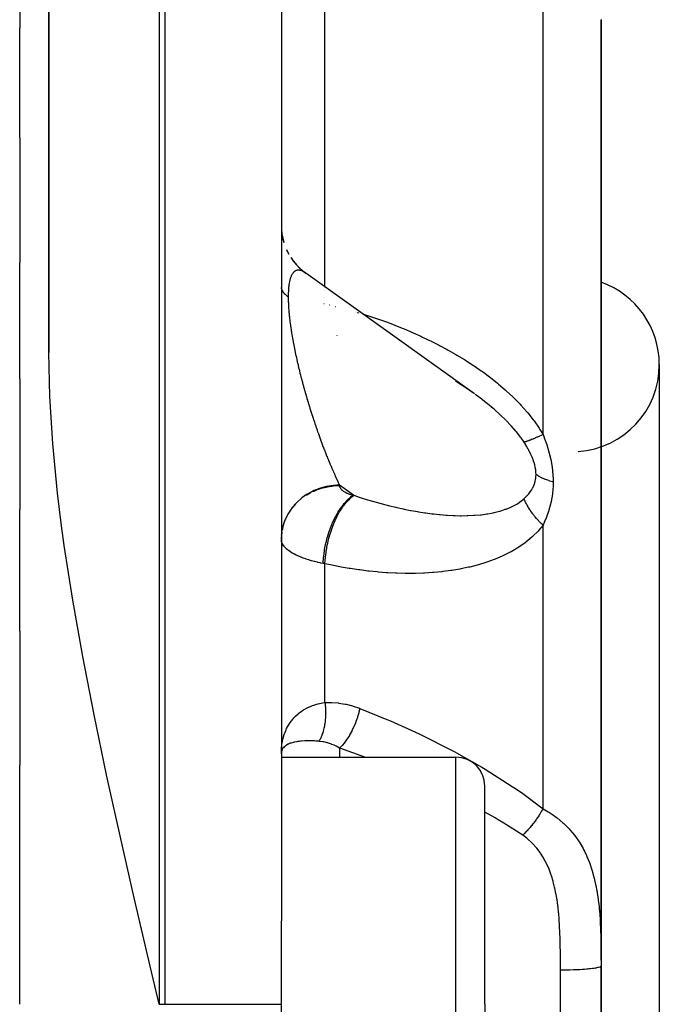
# Model space of a CAD drawing. Units: millimetres. Extents: x -210 to 385, y -202 to 254.
# Drawn here: x 19 to 30, y 202 to 219 of the extents above; entities that cross this region are included whole.
import ezdxf

# ---------------------------------------------------------------- set-up
doc = ezdxf.new("R2010")
doc.units = ezdxf.units.MM
doc.linetypes.add('DASHED', pattern=[9.652, 8.128, -1.524])
doc.layers.add('nevidi', color=4, linetype='DASHED')

msp = doc.modelspace()

# ---------------------------------------------------------------- linework, layer by layer
at = {"color": 2}
for p, q in [((19.862, 212.983), (19.862, 253.776)), ((19.862, 253.776), (19.862, 212.983)), ((23.862, 245.776), (23.862, 203.212)), ((23.862, 245.776), (23.862, 203.212)), ((19.362, 220.565), (19.362, 218.561)), ((19.362, 216.674), (19.362, 218.561)), ((29.362, 218.702), (29.362, 202.534)), ((29.362, 202.534), (29.362, 218.702)), ((19.362, 216.674), (19.362, 214.532)), ((23.862, 215.155), (23.864, 215.097)), ((23.864, 215.098), (23.872, 215.022)), ((23.884, 214.953), (23.905, 214.872)), ((23.953, 214.746), (23.958, 214.733)), ((23.954, 214.743), (23.99, 214.672)), ((19.362, 212.527), (19.362, 214.532)), ((24.029, 214.608), (24.073, 214.549)), ((24.221, 214.394), (24.279, 214.35)), ((27.182, 212.27), (24.281, 214.348)), ((30.362, 212.776), (30.362, 190.776)), ((19.362, 212.527), (19.362, 210.282)), ((19.362, 208.194), (19.362, 210.282)), ((23.863, 209.821), (23.862, 209.781)), ((23.862, 209.77), (23.863, 209.814)), ((19.362, 208.194), (19.362, 205.885)), ((23.862, 206.026), (26.862, 206.026)), ((19.362, 201.776), (19.362, 205.885)), ((27.362, 201.776), (27.362, 205.526)), ((27.362, 201.776), (27.362, 205.526)), ((23.862, 201.776), (23.862, 203.212)), ((29.362, 201.776), (29.362, 202.436)), ((29.362, 202.436), (29.362, 201.776)), ((23.862, 200.241), (23.862, 201.776)), ((27.362, 201.776), (27.362, 198.026)), ((27.362, 201.776), (27.362, 198.026)), ((29.362, 201.115), (29.362, 201.776)), ((29.362, 201.776), (29.362, 201.115))]:
    msp.add_line(p, q, dxfattribs=at)
for points in [[(23.864, 215.099), (23.871, 215.024), (23.887, 214.939)], [(23.871, 215.025), (23.885, 214.95), (23.905, 214.872)], [(23.951, 214.751), (23.956, 214.738), (23.991, 214.671)], [(24.025, 214.614), (24.073, 214.548), (24.128, 214.483)], [(24.068, 214.554), (24.121, 214.49), (24.181, 214.429)], [(24.115, 214.497), (24.174, 214.437), (24.238, 214.38)], [(24.166, 214.444), (24.23, 214.388), (24.289, 214.342)], [(24.29, 214.341), (24.289, 214.342), (24.281, 214.348)], [(21.762, 201.776), (21.583, 202.531), (21.332, 203.606), (21.088, 204.671), (20.89, 205.566), (20.856, 205.721), (20.641, 206.75), (20.446, 207.754), (20.274, 208.727), (20.129, 209.665), (20.083, 210.001), (20.013, 210.563), (19.929, 211.418), (19.878, 212.225), (19.862, 212.983)], [(27.182, 212.27), (27.1, 212.328), (27.085, 212.338), (26.986, 212.404), (26.971, 212.414), (26.871, 212.478), (26.856, 212.487)], [(23.862, 206.083), (23.864, 206.152), (23.865, 206.176)]]:
    msp.add_lwpolyline(points, dxfattribs=at)
for centre, radius, start, end in [((28.862, 212.776), 1.5, 0, 70.5035), ((28.862, 212.776), 1.5, 273.9005, 0), ((26.862, 205.526), 0.5, 0, 90)]:
    msp.add_arc(centre, radius, start, end, dxfattribs=at)
at = {"layer": 'nevidi', "color": 7, "linetype": 'Continuous'}
for p, q in [((21.762, 253.776), (21.762, 201.776)), ((21.862, 201.776), (21.862, 245.776)), ((24.612, 214.107), (24.612, 222.529)), ((28.362, 211.573), (28.362, 220.044)), ((24.205, 214.39), (24.198, 214.392)), ((24.612, 214.053), (24.612, 214.054)), ((24.592, 213.823), (24.596, 213.822)), ((24.612, 213.935), (24.612, 213.936)), ((24.612, 213.903), (24.612, 213.905)), ((24.685, 213.801), (24.687, 213.801)), ((24.794, 213.775), (24.797, 213.774)), ((25.14, 213.681), (25.142, 213.68)), ((25.152, 213.677), (25.154, 213.677)), ((25.163, 213.674), (25.165, 213.674)), ((25.173, 213.671), (25.175, 213.671)), ((25.183, 213.669), (25.184, 213.668)), ((25.188, 213.667), (25.193, 213.666)), ((25.2, 213.663), (25.201, 213.663)), ((24.823, 213.27), (24.819, 213.272)), ((25.101, 210.53), (24.862, 210.701)), ((24.862, 210.701), (24.862, 210.694)), ((24.2, 210.462), (24.204, 210.466)), ((23.96, 210.167), (23.962, 210.171)), ((23.889, 209.98), (23.912, 210.057)), ((28.362, 205.138), (28.362, 210.013)), ((23.865, 209.839), (23.868, 209.868)), ((24.612, 206.965), (24.612, 209.349)), ((24.862, 206.181), (24.862, 206.026)), ((26.862, 201.776), (26.862, 206.026)), ((28.662, 201.776), (28.662, 202.362)), ((21.762, 201.776), (21.862, 201.776)), ((21.862, 201.776), (23.862, 201.776)), ((26.862, 197.526), (26.862, 201.776)), ((28.662, 201.19), (28.662, 201.776))]:
    msp.add_line(p, q, dxfattribs=at)
for points in [[(29.362, 218.707), (29.362, 218.702)], [(24.074, 214.363), (24.069, 214.358), (24.068, 214.357), (24.067, 214.356), (24.063, 214.351), (24.063, 214.35), (24.058, 214.344), (24.057, 214.343), (24.053, 214.336), (24.052, 214.335), (24.048, 214.328), (24.047, 214.327), (24.043, 214.319), (24.042, 214.318), (24.038, 214.31), (24.037, 214.309), (24.033, 214.301), (24.033, 214.299), (24.029, 214.291), (24.028, 214.289), (24.025, 214.28), (24.024, 214.279), (24.023, 214.276), (24.021, 214.269), (24.02, 214.268), (24.017, 214.258), (24.016, 214.256), (24.013, 214.246), (24.013, 214.244), (24.01, 214.234), (24.009, 214.232), (24.007, 214.221), (24.006, 214.219), (24.004, 214.207), (24.003, 214.205), (24.001, 214.194), (24, 214.191), (23.998, 214.179), (23.998, 214.177), (23.995, 214.165), (23.995, 214.162), (23.994, 214.157), (23.993, 214.149), (23.993, 214.147), (23.991, 214.134), (23.991, 214.132), (23.989, 214.118), (23.989, 214.115), (23.987, 214.101), (23.987, 214.099), (23.986, 214.084), (23.985, 214.082), (23.984, 214.067), (23.984, 214.064), (23.983, 214.049), (23.983, 214.047), (23.982, 214.031), (23.982, 214.028), (23.981, 214.012), (23.981, 214.01), (23.981, 214), (23.98, 213.993), (23.98, 213.991), (23.98, 213.974), (23.98, 213.971), (23.98, 213.954), (23.98, 213.951), (23.98, 213.937)], [(24.086, 214.374), (24.081, 214.369), (24.08, 214.369), (24.075, 214.364)], [(24.133, 214.396), (24.127, 214.395), (24.126, 214.395), (24.126, 214.395), (24.12, 214.393), (24.119, 214.393), (24.113, 214.39), (24.112, 214.39), (24.106, 214.387), (24.105, 214.387), (24.1, 214.383), (24.099, 214.383), (24.093, 214.379), (24.092, 214.379), (24.087, 214.375)], [(24.198, 214.392), (24.197, 214.392), (24.19, 214.394), (24.188, 214.395), (24.181, 214.396), (24.18, 214.396), (24.173, 214.398), (24.172, 214.398), (24.165, 214.398), (24.164, 214.398), (24.157, 214.399), (24.156, 214.399), (24.149, 214.399), (24.148, 214.398), (24.142, 214.398), (24.141, 214.398), (24.134, 214.397)], [(24.223, 214.383), (24.215, 214.386), (24.214, 214.386), (24.207, 214.389)], [(24.281, 214.348), (24.281, 214.349), (24.279, 214.35), (24.271, 214.355), (24.27, 214.356), (24.261, 214.362), (24.26, 214.362), (24.252, 214.367), (24.251, 214.368), (24.243, 214.373), (24.241, 214.374), (24.233, 214.378), (24.232, 214.378), (24.224, 214.382)], [(23.98, 213.937), (23.979, 213.938), (23.967, 213.946), (23.965, 213.948), (23.962, 213.951), (23.951, 213.96), (23.948, 213.962), (23.945, 213.964), (23.936, 213.973), (23.933, 213.975), (23.931, 213.978), (23.922, 213.987), (23.92, 213.989), (23.917, 213.992), (23.909, 214.001), (23.907, 214.003), (23.905, 214.006), (23.898, 214.015), (23.896, 214.017), (23.895, 214.02), (23.889, 214.029), (23.887, 214.032), (23.886, 214.034), (23.88, 214.044), (23.879, 214.046), (23.878, 214.049), (23.874, 214.058), (23.873, 214.061), (23.872, 214.063), (23.869, 214.073), (23.868, 214.075), (23.867, 214.078), (23.865, 214.088), (23.864, 214.09), (23.864, 214.093), (23.862, 214.102)], [(23.98, 213.937), (23.98, 213.92), (23.98, 213.917), (23.98, 213.899), (23.98, 213.896), (23.98, 213.878), (23.98, 213.875), (23.981, 213.87), (23.981, 213.856), (23.981, 213.853), (23.982, 213.834), (23.982, 213.831), (23.983, 213.812), (23.983, 213.808), (23.984, 213.789), (23.984, 213.785), (23.986, 213.765), (23.986, 213.762), (23.987, 213.742), (23.987, 213.738), (23.989, 213.718), (23.989, 213.714), (23.991, 213.694), (23.991, 213.69), (23.993, 213.669), (23.993, 213.665), (23.994, 213.657), (23.995, 213.644), (23.996, 213.64), (23.998, 213.619), (23.998, 213.615), (24.001, 213.593), (24.001, 213.589), (24.004, 213.567), (24.004, 213.563), (24.007, 213.541), (24.007, 213.537), (24.01, 213.514), (24.01, 213.51), (24.013, 213.487), (24.014, 213.483), (24.017, 213.46), (24.018, 213.456), (24.021, 213.432), (24.021, 213.428), (24.023, 213.416), (24.025, 213.404), (24.025, 213.401), (24.029, 213.376), (24.03, 213.372), (24.033, 213.348), (24.034, 213.344), (24.038, 213.319), (24.039, 213.315), (24.043, 213.29), (24.043, 213.286), (24.048, 213.261), (24.048, 213.257), (24.053, 213.232), (24.053, 213.228), (24.058, 213.202), (24.059, 213.198), (24.063, 213.172), (24.064, 213.168), (24.067, 213.151), (24.069, 213.142), (24.07, 213.138), (24.075, 213.111), (24.076, 213.107), (24.081, 213.081), (24.082, 213.077), (24.087, 213.05), (24.088, 213.046), (24.093, 213.019), (24.094, 213.015), (24.1, 212.988), (24.101, 212.983), (24.106, 212.956), (24.107, 212.952), (24.113, 212.925), (24.114, 212.92), (24.12, 212.893), (24.121, 212.888), (24.126, 212.866), (24.127, 212.861), (24.128, 212.856), (24.134, 212.829), (24.135, 212.824), (24.142, 212.796), (24.143, 212.792), (24.149, 212.764), (24.15, 212.759), (24.157, 212.731), (24.158, 212.727), (24.165, 212.698), (24.166, 212.694), (24.173, 212.666), (24.174, 212.661), (24.181, 212.633), (24.182, 212.628), (24.19, 212.599), (24.191, 212.595), (24.198, 212.568), (24.198, 212.566), (24.199, 212.561), (24.207, 212.533), (24.208, 212.528), (24.215, 212.499), (24.217, 212.495), (24.224, 212.466), (24.226, 212.461), (24.233, 212.432), (24.235, 212.428), (24.243, 212.399), (24.244, 212.394), (24.252, 212.365), (24.253, 212.36), (24.261, 212.331), (24.263, 212.326), (24.271, 212.297)], [(25.26, 213.645), (25.342, 213.619), (25.362, 213.613), (25.496, 213.568), (25.516, 213.561), (25.65, 213.514), (25.67, 213.507), (25.803, 213.457), (25.823, 213.449), (25.956, 213.396), (25.976, 213.388), (26.108, 213.331), (26.128, 213.323), (26.26, 213.263), (26.28, 213.254), (26.412, 213.191), (26.432, 213.181), (26.438, 213.178), (26.563, 213.115), (26.583, 213.105), (26.713, 213.034), (26.733, 213.024), (26.863, 212.95), (26.882, 212.938), (27.011, 212.86), (27.029, 212.849), (27.157, 212.767), (27.175, 212.754), (27.3, 212.668), (27.319, 212.655), (27.442, 212.564), (27.46, 212.55), (27.58, 212.454), (27.597, 212.44), (27.713, 212.34), (27.73, 212.325), (27.842, 212.221), (27.859, 212.205), (27.966, 212.095), (27.982, 212.078), (28.084, 211.963), (28.099, 211.946), (28.195, 211.824), (28.208, 211.806), (28.296, 211.679), (28.309, 211.66), (28.362, 211.573)], [(24.271, 212.297), (24.272, 212.292), (24.281, 212.263), (24.281, 212.261), (24.282, 212.259), (24.29, 212.229), (24.292, 212.225), (24.3, 212.195), (24.302, 212.191), (24.311, 212.161), (24.312, 212.157), (24.321, 212.127), (24.322, 212.123), (24.331, 212.093), (24.332, 212.088), (24.341, 212.059), (24.343, 212.054), (24.352, 212.025), (24.353, 212.02), (24.363, 211.991), (24.364, 211.986), (24.373, 211.957), (24.375, 211.952), (24.375, 211.951), (24.384, 211.923), (24.386, 211.918), (24.395, 211.889), (24.397, 211.885), (24.406, 211.855), (24.408, 211.851), (24.417, 211.821), (24.419, 211.817), (24.429, 211.788), (24.43, 211.783), (24.44, 211.754), (24.442, 211.749), (24.452, 211.72), (24.453, 211.716), (24.463, 211.687), (24.465, 211.682), (24.475, 211.653), (24.476, 211.649), (24.478, 211.644), (24.486, 211.62), (24.488, 211.615), (24.498, 211.587), (24.5, 211.582), (24.51, 211.553), (24.512, 211.549), (24.522, 211.52), (24.524, 211.516), (24.534, 211.487), (24.536, 211.483), (24.546, 211.454), (24.548, 211.45), (24.559, 211.422), (24.56, 211.417), (24.571, 211.389), (24.572, 211.385), (24.583, 211.357), (24.585, 211.352), (24.588, 211.344), (24.595, 211.325), (24.597, 211.32), (24.608, 211.293), (24.61, 211.288), (24.62, 211.261), (24.622, 211.256), (24.633, 211.229), (24.635, 211.224), (24.646, 211.197), (24.647, 211.193), (24.658, 211.166), (24.66, 211.162), (24.671, 211.135), (24.673, 211.131), (24.684, 211.104), (24.685, 211.1), (24.696, 211.073), (24.698, 211.069), (24.703, 211.057), (24.709, 211.043), (24.711, 211.038), (24.722, 211.012), (24.724, 211.008), (24.735, 210.982), (24.737, 210.978), (24.748, 210.953), (24.75, 210.948), (24.761, 210.923), (24.762, 210.919), (24.774, 210.894), (24.775, 210.89), (24.786, 210.865), (24.788, 210.861), (24.799, 210.836), (24.801, 210.832), (24.812, 210.808), (24.814, 210.804), (24.82, 210.79), (24.825, 210.78), (24.827, 210.776), (24.838, 210.752), (24.84, 210.748), (24.851, 210.724), (24.853, 210.72), (24.862, 210.701)], [(27.724, 211.818), (27.717, 211.825), (27.633, 211.906), (27.62, 211.917), (27.533, 211.996), (27.519, 212.007), (27.474, 212.045), (27.429, 212.083), (27.415, 212.094), (27.321, 212.167), (27.307, 212.178), (27.212, 212.249), (27.197, 212.26)], [(28.036, 211.44), (27.985, 211.514), (27.975, 211.528), (27.926, 211.592), (27.906, 211.617), (27.895, 211.63), (27.82, 211.716), (27.808, 211.729), (27.729, 211.813)], [(28.362, 211.573), (28.354, 211.569), (28.34, 211.562), (28.329, 211.557), (28.303, 211.545), (28.292, 211.54), (28.278, 211.534), (28.267, 211.529), (28.266, 211.528), (28.257, 211.524), (28.234, 211.514), (28.224, 211.51), (28.202, 211.5), (28.199, 211.499), (28.193, 211.496), (28.189, 211.495), (28.172, 211.488), (28.164, 211.484), (28.144, 211.476), (28.137, 211.473), (28.131, 211.471), (28.123, 211.468), (28.119, 211.467), (28.112, 211.464), (28.095, 211.458), (28.089, 211.456), (28.076, 211.452), (28.074, 211.451), (28.069, 211.449), (28.068, 211.449), (28.055, 211.445), (28.05, 211.444), (28.038, 211.441), (28.036, 211.44)], [(28.242, 210.885), (28.24, 210.92), (28.24, 210.922), (28.238, 210.951), (28.236, 210.962), (28.236, 210.965), (28.229, 211.005), (28.229, 211.008), (28.219, 211.049), (28.219, 211.052), (28.207, 211.093), (28.206, 211.096), (28.191, 211.138), (28.191, 211.14), (28.185, 211.155), (28.174, 211.182), (28.173, 211.185), (28.155, 211.227), (28.154, 211.229), (28.133, 211.271), (28.132, 211.273), (28.11, 211.315), (28.109, 211.318), (28.086, 211.359), (28.084, 211.362), (28.078, 211.371), (28.059, 211.403), (28.058, 211.405), (28.036, 211.44)], [(28.362, 211.573), (28.382, 211.521), (28.383, 211.518), (28.405, 211.46), (28.406, 211.457), (28.426, 211.399), (28.427, 211.395), (28.445, 211.336), (28.446, 211.333), (28.463, 211.273), (28.464, 211.269), (28.48, 211.209), (28.481, 211.205), (28.494, 211.144), (28.495, 211.141), (28.507, 211.078), (28.508, 211.075), (28.518, 211.012), (28.518, 211.008), (28.525, 210.956), (28.526, 210.945), (28.526, 210.941), (28.532, 210.878), (28.532, 210.875), (28.535, 210.812), (28.535, 210.808), (28.536, 210.755)], [(28.036, 210.47), (28.061, 210.494), (28.063, 210.496), (28.078, 210.511), (28.09, 210.523), (28.091, 210.524), (28.116, 210.553), (28.117, 210.554), (28.14, 210.584), (28.142, 210.586), (28.163, 210.617), (28.164, 210.618), (28.183, 210.651), (28.184, 210.653), (28.185, 210.655), (28.2, 210.686), (28.201, 210.688), (28.215, 210.724), (28.216, 210.726), (28.227, 210.763), (28.227, 210.765), (28.235, 210.803), (28.235, 210.806), (28.238, 210.821), (28.24, 210.846), (28.24, 210.848), (28.242, 210.885)], [(28.536, 210.755), (28.531, 210.756), (28.478, 210.773), (28.468, 210.776), (28.46, 210.779), (28.41, 210.797), (28.401, 210.8), (28.394, 210.803), (28.348, 210.823), (28.34, 210.827), (28.334, 210.83), (28.293, 210.852), (28.286, 210.856), (28.28, 210.859), (28.245, 210.882), (28.242, 210.885)], [(24.862, 210.701), (24.815, 210.7), (24.777, 210.698), (24.756, 210.696), (24.681, 210.686), (24.655, 210.681), (24.634, 210.677), (24.552, 210.655), (24.536, 210.65), (24.516, 210.644), (24.427, 210.609), (24.422, 210.607), (24.403, 210.598), (24.315, 210.55), (24.311, 210.548), (24.297, 210.54), (24.216, 210.483), (24.204, 210.473), (24.2, 210.47), (24.127, 210.404), (24.112, 210.389), (24.109, 210.385), (24.049, 210.315), (24.037, 210.299), (24.028, 210.287), (23.984, 210.219), (23.974, 210.201), (23.962, 210.179), (23.932, 210.115), (23.924, 210.097), (23.912, 210.064), (23.894, 210.007), (23.889, 209.988), (23.879, 209.944), (23.875, 209.922)], [(24.403, 210.59), (24.427, 210.601), (24.486, 210.625), (24.516, 210.636), (24.552, 210.648), (24.603, 210.662), (24.634, 210.669), (24.682, 210.678), (24.724, 210.685), (24.756, 210.689), (24.815, 210.693), (24.847, 210.694), (24.862, 210.694)], [(24.862, 210.694), (24.862, 210.688), (24.862, 210.687), (24.863, 210.679), (24.863, 210.678), (24.865, 210.671), (24.866, 210.67), (24.868, 210.663), (24.869, 210.662), (24.873, 210.655), (24.873, 210.654), (24.878, 210.647), (24.878, 210.646), (24.883, 210.639), (24.884, 210.638), (24.89, 210.631), (24.891, 210.63), (24.898, 210.623), (24.899, 210.622), (24.906, 210.615), (24.908, 210.614), (24.916, 210.608), (24.917, 210.607), (24.926, 210.6), (24.928, 210.599), (24.937, 210.593), (24.939, 210.592), (24.949, 210.586), (24.951, 210.585), (24.962, 210.579), (24.963, 210.578), (24.975, 210.573), (24.977, 210.572), (24.989, 210.566), (24.991, 210.565), (25.004, 210.56), (25.006, 210.559), (25.019, 210.554), (25.021, 210.553), (25.035, 210.548), (25.038, 210.548), (25.052, 210.543), (25.055, 210.542), (25.07, 210.538), (25.072, 210.537), (25.087, 210.533), (25.09, 210.533), (25.101, 210.53)], [(28.536, 210.755), (28.535, 210.692), (28.535, 210.688), (28.531, 210.622), (28.53, 210.618), (28.525, 210.562), (28.524, 210.553), (28.523, 210.549), (28.514, 210.486), (28.513, 210.482), (28.501, 210.42), (28.501, 210.416), (28.487, 210.356), (28.486, 210.352), (28.47, 210.294), (28.469, 210.29), (28.451, 210.233), (28.45, 210.23), (28.43, 210.174), (28.429, 210.171), (28.408, 210.117), (28.407, 210.114), (28.384, 210.061), (28.383, 210.058), (28.362, 210.013)], [(24.297, 210.532), (24.311, 210.54), (24.375, 210.576)], [(24.58, 209.355), (24.581, 209.368), (24.587, 209.452), (24.587, 209.455), (24.588, 209.461), (24.59, 209.481), (24.602, 209.566), (24.604, 209.578), (24.605, 209.585), (24.606, 209.595), (24.623, 209.68), (24.628, 209.703), (24.629, 209.709), (24.63, 209.71), (24.651, 209.794), (24.659, 209.823), (24.66, 209.825), (24.662, 209.832), (24.685, 209.905), (24.695, 209.933), (24.699, 209.944), (24.701, 209.951), (24.725, 210.012), (24.736, 210.039), (24.744, 210.058), (24.747, 210.064), (24.77, 210.114), (24.782, 210.139), (24.795, 210.164), (24.798, 210.17), (24.819, 210.208), (24.833, 210.231), (24.852, 210.262), (24.855, 210.266), (24.873, 210.294), (24.887, 210.315), (24.912, 210.348), (24.915, 210.352), (24.929, 210.371), (24.944, 210.389), (24.975, 210.423), (24.978, 210.427), (24.988, 210.437), (25.004, 210.453), (25.04, 210.485), (25.043, 210.488), (25.049, 210.492), (25.064, 210.505), (25.101, 210.53)], [(24.612, 209.349), (24.616, 209.42), (24.619, 209.455), (24.62, 209.461), (24.63, 209.544), (24.635, 209.579), (24.636, 209.585), (24.651, 209.668), (24.659, 209.703), (24.66, 209.709), (24.68, 209.791), (24.69, 209.825), (24.691, 209.831), (24.716, 209.911), (24.727, 209.944), (24.729, 209.95), (24.758, 210.027), (24.771, 210.058), (24.773, 210.064), (24.805, 210.135), (24.82, 210.164), (24.822, 210.169), (24.858, 210.235), (24.874, 210.261), (24.877, 210.266), (24.915, 210.325), (24.931, 210.348), (24.934, 210.352), (24.975, 210.403), (24.992, 210.423), (24.995, 210.426), (25.037, 210.469), (25.054, 210.485), (25.058, 210.488), (25.1, 210.521), (25.109, 210.527)], [(25.101, 210.53), (25.101, 210.53), (25.105, 210.529), (25.106, 210.528), (25.109, 210.527)], [(25.109, 210.527), (25.201, 210.497), (25.217, 210.492), (25.252, 210.48), (25.327, 210.457), (25.344, 210.452), (25.454, 210.419), (25.47, 210.415), (25.58, 210.384), (25.596, 210.38), (25.68, 210.358), (25.705, 210.351), (25.722, 210.347), (25.831, 210.321), (25.847, 210.317), (25.956, 210.293), (25.972, 210.29), (26.08, 210.268), (26.093, 210.266), (26.097, 210.265), (26.205, 210.246), (26.22, 210.243), (26.328, 210.226), (26.344, 210.224), (26.452, 210.21), (26.468, 210.208), (26.485, 210.206), (26.575, 210.196), (26.591, 210.195), (26.697, 210.186), (26.713, 210.185), (26.819, 210.179), (26.834, 210.179), (26.85, 210.178), (26.938, 210.176), (26.954, 210.176), (27.056, 210.178), (27.071, 210.178), (27.172, 210.183), (27.182, 210.183), (27.187, 210.184), (27.286, 210.193), (27.301, 210.194), (27.397, 210.207), (27.412, 210.21), (27.474, 210.221), (27.506, 210.228), (27.52, 210.231), (27.612, 210.253), (27.625, 210.257), (27.713, 210.286), (27.724, 210.289), (27.726, 210.29), (27.809, 210.324), (27.821, 210.33), (27.898, 210.37), (27.909, 210.377), (27.926, 210.387), (27.98, 210.424), (27.99, 210.431), (28.036, 210.47)], [(28.362, 210.013), (28.357, 210.017), (28.329, 210.045), (28.319, 210.054), (28.292, 210.082), (28.289, 210.085), (28.283, 210.092), (28.278, 210.097), (28.258, 210.12), (28.249, 210.13), (28.225, 210.159), (28.216, 210.169), (28.209, 210.178), (28.2, 210.19), (28.193, 210.198), (28.186, 210.208), (28.164, 210.237), (28.157, 210.247), (28.14, 210.272), (28.137, 210.277), (28.132, 210.285), (28.13, 210.287), (28.112, 210.317), (28.106, 210.327), (28.089, 210.357), (28.083, 210.367), (28.083, 210.368), (28.076, 210.38), (28.068, 210.396), (28.063, 210.406), (28.05, 210.436), (28.045, 210.446), (28.038, 210.462), (28.036, 210.47)], [(24.019, 210.267), (24.028, 210.279), (24.037, 210.292), (24.092, 210.359), (24.109, 210.378), (24.112, 210.382)], [(28.362, 210.013), (28.29, 209.925), (28.276, 209.91), (28.195, 209.828), (28.184, 209.818), (28.169, 209.805), (28.069, 209.722), (28.053, 209.71), (27.946, 209.635), (27.929, 209.625), (27.816, 209.558), (27.798, 209.549), (27.68, 209.49), (27.662, 209.481), (27.54, 209.43), (27.521, 209.422), (27.396, 209.377), (27.378, 209.371), (27.25, 209.332), (27.231, 209.327), (27.101, 209.294), (27.082, 209.29), (26.95, 209.262), (26.93, 209.258), (26.796, 209.236), (26.776, 209.233), (26.64, 209.215), (26.62, 209.213), (26.483, 209.2), (26.463, 209.199), (26.326, 209.19), (26.305, 209.189), (26.168, 209.185), (26.147, 209.184), (26.009, 209.184), (25.989, 209.184), (25.85, 209.188), (25.83, 209.188), (25.691, 209.195), (25.671, 209.197), (25.532, 209.207), (25.511, 209.209), (25.372, 209.223), (25.351, 209.225), (25.211, 209.243), (25.19, 209.246), (25.051, 209.266), (25.03, 209.269), (24.889, 209.293), (24.869, 209.297), (24.728, 209.324), (24.707, 209.329), (24.612, 209.349)], [(24.58, 209.355), (24.539, 209.363), (24.531, 209.365), (24.489, 209.374), (24.485, 209.375), (24.477, 209.377), (24.433, 209.388), (24.426, 209.39), (24.382, 209.402), (24.376, 209.403), (24.334, 209.416), (24.332, 209.416), (24.327, 209.418), (24.287, 209.431), (24.281, 209.433), (24.242, 209.446), (24.236, 209.448), (24.2, 209.462), (24.194, 209.465), (24.16, 209.479), (24.154, 209.481), (24.122, 209.496), (24.117, 209.499), (24.086, 209.514), (24.081, 209.516), (24.077, 209.519), (24.053, 209.532), (24.049, 209.535), (24.022, 209.551), (24.018, 209.553), (23.994, 209.57), (23.99, 209.573), (23.984, 209.577), (23.969, 209.589), (23.965, 209.592), (23.946, 209.609), (23.943, 209.612), (23.925, 209.63), (23.923, 209.632), (23.917, 209.639), (23.908, 209.65), (23.906, 209.653), (23.893, 209.67), (23.892, 209.673), (23.881, 209.691), (23.88, 209.694), (23.875, 209.704), (23.872, 209.712), (23.871, 209.715), (23.866, 209.733), (23.865, 209.736), (23.862, 209.754)], [(23.87, 209.895), (23.868, 209.875), (23.865, 209.844)], [(24.612, 209.349), (24.61, 209.349), (24.596, 209.352), (24.594, 209.352), (24.58, 209.355)], [(23.865, 206.176), (23.872, 206.244), (23.875, 206.264), (23.876, 206.267), (23.889, 206.332), (23.894, 206.354), (23.912, 206.416), (23.917, 206.429), (23.92, 206.438), (23.944, 206.497), (23.953, 206.517), (23.983, 206.573), (23.984, 206.575), (23.995, 206.593), (24.031, 206.645), (24.045, 206.663), (24.077, 206.701), (24.087, 206.711), (24.103, 206.727), (24.151, 206.771), (24.17, 206.786), (24.194, 206.804), (24.224, 206.825), (24.245, 206.838), (24.306, 206.872), (24.329, 206.883), (24.332, 206.885), (24.396, 206.911), (24.421, 206.92), (24.489, 206.941), (24.493, 206.942), (24.52, 206.948), (24.597, 206.963), (24.612, 206.965)], [(24.612, 206.965), (24.614, 206.943), (24.615, 206.938), (24.617, 206.912), (24.618, 206.908), (24.618, 206.901), (24.619, 206.897), (24.62, 206.882), (24.62, 206.878), (24.622, 206.851), (24.622, 206.847), (24.622, 206.825), (24.623, 206.821), (24.623, 206.817), (24.623, 206.79), (24.623, 206.786), (24.623, 206.76), (24.623, 206.756), (24.622, 206.749), (24.622, 206.745), (24.622, 206.73), (24.621, 206.726), (24.62, 206.7), (24.62, 206.696), (24.618, 206.674), (24.618, 206.67), (24.617, 206.666), (24.614, 206.64), (24.614, 206.636), (24.611, 206.611), (24.61, 206.607), (24.609, 206.601), (24.609, 206.597), (24.606, 206.583), (24.606, 206.579), (24.601, 206.555), (24.6, 206.551), (24.596, 206.531), (24.595, 206.527), (24.595, 206.523), (24.589, 206.5), (24.588, 206.497), (24.582, 206.474), (24.581, 206.47), (24.579, 206.465), (24.578, 206.461), (24.575, 206.448), (24.573, 206.445), (24.566, 206.424), (24.565, 206.42), (24.559, 206.403), (24.558, 206.399), (24.556, 206.396), (24.548, 206.376), (24.547, 206.373), (24.538, 206.354), (24.537, 206.351), (24.535, 206.346), (24.533, 206.343), (24.528, 206.332), (24.526, 206.33), (24.517, 206.312), (24.515, 206.309), (24.509, 206.298)], [(24.612, 206.965), (24.715, 206.967), (24.729, 206.966), (24.838, 206.958), (24.852, 206.956), (24.961, 206.938), (24.974, 206.935), (25.083, 206.907), (25.096, 206.903), (25.205, 206.865), (25.212, 206.863)], [(25.212, 206.863), (25.196, 206.796), (25.194, 206.791), (25.193, 206.787), (25.172, 206.716), (25.171, 206.711), (25.169, 206.706), (25.144, 206.636), (25.142, 206.63), (25.14, 206.626), (25.112, 206.557), (25.109, 206.552), (25.108, 206.548), (25.076, 206.481), (25.073, 206.476), (25.071, 206.472), (25.036, 206.409), (25.034, 206.404), (25.031, 206.4), (24.994, 206.342), (24.992, 206.337), (24.989, 206.334), (24.951, 206.28), (24.948, 206.277), (24.945, 206.273), (24.906, 206.226), (24.903, 206.222), (24.9, 206.22), (24.862, 206.181)], [(25.212, 206.863), (25.676, 206.674), (25.736, 206.649), (26.23, 206.425), (26.288, 206.398), (26.774, 206.153), (26.832, 206.122), (27.309, 205.853), (27.365, 205.819), (27.832, 205.522), (27.887, 205.485), (28.012, 205.398), (28.34, 205.156), (28.362, 205.138)], [(24.509, 206.298), (24.507, 206.298), (24.454, 206.302), (24.43, 206.303), (24.385, 206.304), (24.366, 206.305), (24.344, 206.305), (24.286, 206.304), (24.272, 206.304), (24.265, 206.304), (24.211, 206.3), (24.193, 206.299), (24.169, 206.296), (24.144, 206.293), (24.128, 206.29), (24.085, 206.282), (24.079, 206.281), (24.07, 206.279), (24.033, 206.268), (24.02, 206.264), (24.016, 206.263), (24.002, 206.258), (23.987, 206.251), (23.977, 206.246), (23.949, 206.232), (23.942, 206.227), (23.941, 206.226), (23.919, 206.209), (23.912, 206.203), (23.898, 206.187), (23.895, 206.184), (23.89, 206.177), (23.877, 206.156), (23.874, 206.148), (23.871, 206.14), (23.869, 206.135), (23.867, 206.126), (23.866, 206.123)], [(24.862, 206.181), (24.802, 206.213), (24.794, 206.217), (24.768, 206.229), (24.73, 206.245), (24.722, 206.248), (24.658, 206.27), (24.65, 206.272), (24.635, 206.276), (24.613, 206.281), (24.585, 206.287), (24.577, 206.289), (24.513, 206.297), (24.509, 206.298)], [(25.298, 206.026), (24.887, 206.172), (24.862, 206.181)], [(28.012, 204.682), (27.687, 204.892), (27.592, 204.949), (27.537, 204.982), (27.362, 205.081)], [(28.362, 205.138), (28.349, 205.115), (28.343, 205.106), (28.337, 205.094), (28.335, 205.091), (28.326, 205.077), (28.321, 205.067), (28.307, 205.044), (28.305, 205.041), (28.303, 205.039), (28.297, 205.029), (28.278, 205), (28.274, 204.995), (28.272, 204.991), (28.272, 204.991), (28.252, 204.962), (28.245, 204.953), (28.24, 204.945), (28.237, 204.942), (28.225, 204.924), (28.218, 204.915), (28.204, 204.897), (28.201, 204.893), (28.196, 204.887), (28.189, 204.878), (28.167, 204.851), (28.166, 204.849), (28.164, 204.846), (28.16, 204.842), (28.138, 204.815), (28.13, 204.807), (28.127, 204.803), (28.125, 204.8), (28.108, 204.781), (28.1, 204.773), (28.088, 204.759), (28.085, 204.756), (28.077, 204.748), (28.069, 204.74), (28.048, 204.717), (28.046, 204.716), (28.045, 204.715), (28.038, 204.708), (28.015, 204.685), (28.012, 204.682)], [(28.362, 205.138), (28.451, 205.087), (28.471, 205.075), (28.525, 205.04), (28.586, 204.996), (28.603, 204.982), (28.705, 204.898), (28.72, 204.883), (28.734, 204.87), (28.81, 204.793), (28.823, 204.778), (28.902, 204.683), (28.914, 204.668), (28.918, 204.661), (28.982, 204.569), (28.992, 204.553), (29.051, 204.453), (29.06, 204.436), (29.074, 204.409), (29.11, 204.333), (29.118, 204.317), (29.16, 204.212), (29.166, 204.195), (29.198, 204.103), (29.202, 204.089), (29.208, 204.072), (29.238, 203.964), (29.242, 203.947), (29.267, 203.838), (29.271, 203.821), (29.288, 203.726), (29.291, 203.712), (29.294, 203.694), (29.31, 203.585), (29.312, 203.567), (29.325, 203.457), (29.327, 203.439), (29.334, 203.367), (29.337, 203.329), (29.338, 203.311), (29.343, 203.237), (29.346, 203.2), (29.347, 203.182), (29.352, 203.071), (29.353, 203.053), (29.356, 202.942), (29.357, 202.923), (29.359, 202.812), (29.359, 202.794), (29.361, 202.682), (29.361, 202.664), (29.362, 202.552), (29.362, 202.534), (29.362, 202.437)], [(28.662, 202.362), (28.662, 202.432), (28.662, 202.448), (28.661, 202.547), (28.661, 202.563), (28.66, 202.661), (28.66, 202.677), (28.659, 202.776), (28.659, 202.792), (28.658, 202.807), (28.656, 202.89), (28.656, 202.905), (28.653, 203.003), (28.652, 203.019), (28.647, 203.115), (28.646, 203.131), (28.64, 203.227), (28.639, 203.243), (28.631, 203.338), (28.63, 203.354), (28.62, 203.448), (28.618, 203.464), (28.608, 203.54), (28.605, 203.558), (28.603, 203.573), (28.587, 203.666), (28.584, 203.681), (28.565, 203.773), (28.562, 203.788), (28.539, 203.879), (28.535, 203.893), (28.508, 203.982), (28.503, 203.997), (28.471, 204.084), (28.466, 204.098), (28.428, 204.183), (28.421, 204.197), (28.4, 204.239), (28.378, 204.279), (28.37, 204.292), (28.32, 204.372), (28.312, 204.384), (28.254, 204.46), (28.245, 204.472), (28.18, 204.543), (28.169, 204.554), (28.096, 204.619), (28.083, 204.63), (28.012, 204.682)], [(29.362, 202.437), (29.362, 202.436), (29.358, 202.429), (29.355, 202.427), (29.355, 202.426), (29.343, 202.42), (29.338, 202.417), (29.337, 202.417), (29.318, 202.411), (29.311, 202.409), (29.306, 202.407), (29.284, 202.402), (29.274, 202.4), (29.263, 202.398), (29.239, 202.394), (29.227, 202.393), (29.21, 202.39), (29.186, 202.387), (29.172, 202.385), (29.147, 202.383), (29.125, 202.381), (29.109, 202.379), (29.075, 202.376), (29.057, 202.375), (29.039, 202.374), (28.995, 202.371), (28.983, 202.37), (28.964, 202.369), (28.91, 202.367), (28.904, 202.367), (28.884, 202.366), (28.821, 202.364), (28.82, 202.364), (28.8, 202.363), (28.736, 202.362), (28.727, 202.362), (28.715, 202.362), (28.662, 202.362)]]:
    msp.add_lwpolyline(points, dxfattribs=at)

doc.saveas('drawing.dxf')
